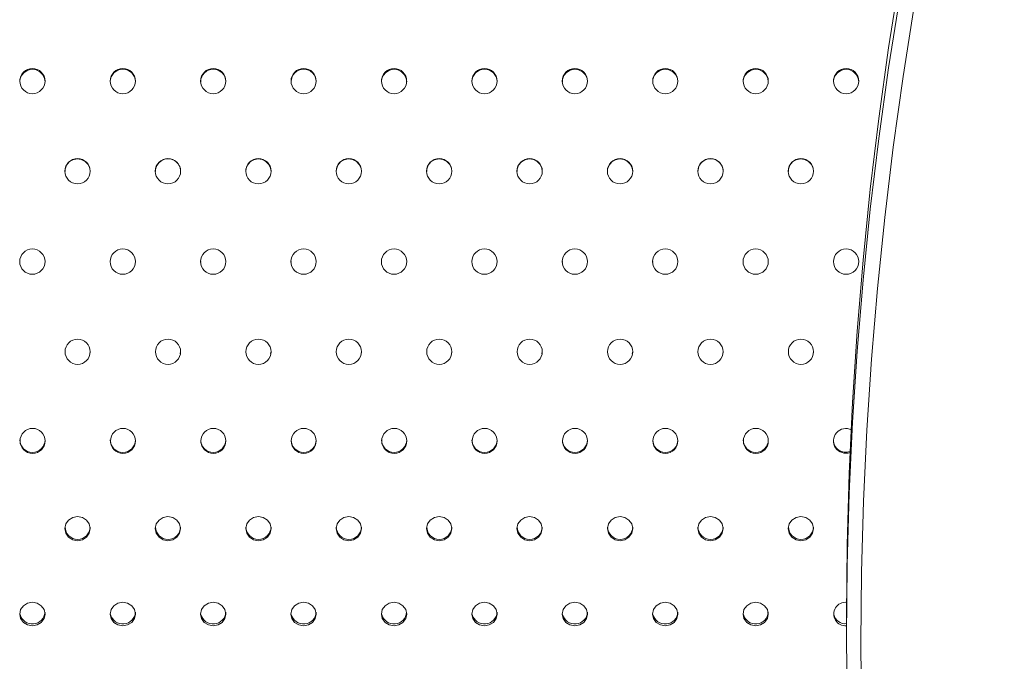
# Model space of a CAD drawing. Units: millimetres. Extents: x -9130 to 431, y -9024 to 131.
# Drawn here: x -3076 to -2804, y -3928 to -3750 of the extents above; entities that cross this region are included whole.
import ezdxf

# ---------------------------------------------------------------- set-up
doc = ezdxf.new("R2010")
doc.units = ezdxf.units.MM

msp = doc.modelspace()

# ---------------------------------------------------------------- linework, layer by layer
at = {"color": 7, "linetype": 'Continuous', "lineweight": 15}
for p, q in [((-3076.321, -3817.295), (-3076.315, -3817.016)), ((-3069.364, -3817.015), (-3069.399, -3817.25)), ((-3051.321, -3817.295), (-3051.315, -3817.016)), ((-3044.364, -3817.015), (-3044.399, -3817.25)), ((-3026.321, -3817.295), (-3026.315, -3817.016)), ((-3019.364, -3817.015), (-3019.399, -3817.25)), ((-3001.321, -3817.295), (-3001.315, -3817.016)), ((-2994.364, -3817.015), (-2994.399, -3817.25)), ((-2976.321, -3817.295), (-2976.315, -3817.016)), ((-2969.364, -3817.015), (-2969.399, -3817.25)), ((-2951.321, -3817.295), (-2951.315, -3817.016)), ((-2944.364, -3817.015), (-2944.399, -3817.25)), ((-2926.321, -3817.295), (-2926.315, -3817.016)), ((-2919.364, -3817.015), (-2919.399, -3817.25)), ((-2901.321, -3817.295), (-2901.315, -3817.016)), ((-2894.364, -3817.015), (-2894.399, -3817.25)), ((-2876.321, -3817.295), (-2876.315, -3817.016)), ((-2869.364, -3817.015), (-2869.399, -3817.25)), ((-2851.321, -3817.295), (-2851.315, -3817.016)), ((-2844.364, -3817.015), (-2844.399, -3817.25)), ((-3063.823, -3842.191), (-3063.815, -3841.8)), ((-3056.864, -3841.798), (-3056.971, -3842.515)), ((-3038.823, -3842.191), (-3038.815, -3841.8)), ((-3031.864, -3841.798), (-3031.971, -3842.515)), ((-3013.823, -3842.191), (-3013.815, -3841.8)), ((-3006.864, -3841.798), (-3006.971, -3842.515)), ((-2988.823, -3842.191), (-2988.815, -3841.8)), ((-2981.864, -3841.798), (-2981.971, -3842.515)), ((-2963.823, -3842.191), (-2963.815, -3841.8)), ((-2956.864, -3841.798), (-2956.971, -3842.515)), ((-2938.823, -3842.191), (-2938.815, -3841.8)), ((-2931.864, -3841.798), (-2931.971, -3842.515)), ((-2913.823, -3842.191), (-2913.815, -3841.8)), ((-2906.864, -3841.798), (-2906.971, -3842.515)), ((-2888.823, -3842.191), (-2888.815, -3841.8)), ((-2881.864, -3841.798), (-2881.971, -3842.515)), ((-2863.823, -3842.191), (-2863.815, -3841.8)), ((-2856.864, -3841.798), (-2856.971, -3842.515)), ((-2847.746, -3915.372), (-2847.746, -3920.872))]:
    msp.add_line(p, q, dxfattribs=at)
at = {"color": 7, "linetype": 'Continuous', "lineweight": 15, "flags": 128}
for points in [[(-2803.114, -3630.886), (-2808.323, -3649.99), (-2813.179, -3669.165), (-2817.681, -3688.404), (-2821.827, -3707.702), (-2825.617, -3727.056), (-2829.05, -3746.46), (-2832.124, -3765.908), (-2834.84, -3785.397), (-2837.195, -3804.921), (-2839.19, -3824.475), (-2840.825, -3844.053), (-2842.098, -3863.653), (-2843.009, -3883.267), (-2843.559, -3902.891), (-2843.746, -3922.52), (-2843.571, -3942.15)], [(-2833.279, -3740.085), (-2836.092, -3757.966), (-2838.815, -3777.509), (-2841.177, -3797.088), (-2843.178, -3816.697), (-2844.816, -3836.331), (-2846.093, -3855.986), (-2847.007, -3875.655), (-2847.558, -3895.335), (-2847.746, -3915.019), (-2847.746, -3915.372)], [(-2831.668, -4105.608), (-2833.125, -4097.083), (-2836.195, -4077.578), (-2838.905, -4058.034), (-2841.255, -4038.454), (-2843.243, -4018.844), (-2844.868, -3999.209), (-2846.132, -3979.554), (-2847.033, -3959.884), (-2847.571, -3940.204), (-2847.746, -3920.519), (-2847.558, -3900.835), (-2847.007, -3881.155), (-2846.093, -3861.486), (-2844.816, -3841.831), (-2843.178, -3822.197), (-2841.177, -3802.588), (-2838.815, -3783.009), (-2836.092, -3763.466), (-2833.009, -3743.962), (-2832.86, -3743.08)], [(-3076.315, -3767.369), (-3076.304, -3766.728), (-3075.899, -3765.647), (-3075.155, -3764.757), (-3074.153, -3764.158), (-3073.003, -3763.918), (-3071.832, -3764.069), (-3070.777, -3764.596), (-3069.962, -3765.438), (-3069.478, -3766.496), (-3069.364, -3767.368), (-3069.364, -3767.368)], [(-2976.315, -3767.369), (-2976.304, -3766.728), (-2975.899, -3765.647), (-2975.155, -3764.757), (-2974.153, -3764.158), (-2973.003, -3763.918), (-2971.832, -3764.069), (-2970.777, -3764.596), (-2969.962, -3765.438), (-2969.478, -3766.496), (-2969.364, -3767.368), (-2969.364, -3767.368)], [(-2926.315, -3767.369), (-2926.304, -3766.728), (-2925.899, -3765.647), (-2925.155, -3764.757), (-2924.153, -3764.158), (-2923.003, -3763.918), (-2921.832, -3764.069), (-2920.777, -3764.596), (-2919.962, -3765.438), (-2919.478, -3766.496), (-2919.364, -3767.368), (-2919.364, -3767.368)], [(-2901.315, -3767.369), (-2901.304, -3766.728), (-2900.899, -3765.647), (-2900.155, -3764.757), (-2899.153, -3764.158), (-2898.003, -3763.918), (-2896.832, -3764.069), (-2895.777, -3764.596), (-2894.962, -3765.438), (-2894.478, -3766.496), (-2894.364, -3767.368), (-2894.364, -3767.368)], [(-2876.315, -3767.369), (-2876.304, -3766.728), (-2875.899, -3765.647), (-2875.155, -3764.757), (-2874.153, -3764.158), (-2873.003, -3763.918), (-2871.832, -3764.069), (-2870.777, -3764.596), (-2869.962, -3765.438), (-2869.478, -3766.496), (-2869.364, -3767.368), (-2869.364, -3767.368)], [(-2851.315, -3767.369), (-2851.304, -3766.728), (-2850.899, -3765.647), (-2850.155, -3764.757), (-2849.153, -3764.158), (-2848.003, -3763.918), (-2846.832, -3764.069), (-2845.777, -3764.596), (-2844.962, -3765.438), (-2844.478, -3766.496), (-2844.364, -3767.368), (-2844.364, -3767.368)], [(-3063.815, -3792.148), (-3063.804, -3791.503), (-3063.399, -3790.413), (-3062.655, -3789.517), (-3061.653, -3788.913), (-3060.503, -3788.671), (-3059.332, -3788.823), (-3058.277, -3789.355), (-3057.462, -3790.203), (-3056.978, -3791.269), (-3056.864, -3792.147), (-3056.864, -3792.147)], [(-3013.815, -3792.148), (-3013.804, -3791.503), (-3013.399, -3790.413), (-3012.655, -3789.517), (-3011.653, -3788.913), (-3010.503, -3788.671), (-3009.332, -3788.823), (-3008.277, -3789.355), (-3007.462, -3790.203), (-3006.978, -3791.269), (-3006.864, -3792.147), (-3006.864, -3792.147)], [(-2988.815, -3792.148), (-2988.804, -3791.503), (-2988.399, -3790.413), (-2987.655, -3789.517), (-2986.653, -3788.913), (-2985.503, -3788.671), (-2984.332, -3788.823), (-2983.277, -3789.355), (-2982.462, -3790.203), (-2981.978, -3791.269), (-2981.864, -3792.147), (-2981.864, -3792.147)], [(-2963.815, -3792.148), (-2963.804, -3791.503), (-2963.399, -3790.413), (-2962.655, -3789.517), (-2961.653, -3788.913), (-2960.503, -3788.671), (-2959.332, -3788.823), (-2958.277, -3789.355), (-2957.462, -3790.203), (-2956.978, -3791.269), (-2956.864, -3792.147), (-2956.864, -3792.147)], [(-2938.815, -3792.148), (-2938.804, -3791.503), (-2938.399, -3790.413), (-2937.655, -3789.517), (-2936.653, -3788.913), (-2935.503, -3788.671), (-2934.332, -3788.823), (-2933.277, -3789.355), (-2932.462, -3790.203), (-2931.978, -3791.269), (-2931.864, -3792.147), (-2931.864, -3792.147)], [(-2913.815, -3792.148), (-2913.804, -3791.503), (-2913.399, -3790.413), (-2912.655, -3789.517), (-2911.653, -3788.913), (-2910.503, -3788.671), (-2909.332, -3788.823), (-2908.277, -3789.355), (-2907.462, -3790.203), (-2906.978, -3791.269), (-2906.864, -3792.147), (-2906.864, -3792.147)], [(-2863.815, -3792.148), (-2863.804, -3791.503), (-2863.399, -3790.413), (-2862.655, -3789.517), (-2861.653, -3788.913), (-2860.503, -3788.671), (-2859.332, -3788.823), (-2858.277, -3789.355), (-2857.462, -3790.203), (-2856.978, -3791.269), (-2856.864, -3792.147), (-2856.864, -3792.147)], [(-3056.864, -3890.858), (-3057.131, -3889.574), (-3057.889, -3888.484), (-3059.025, -3887.755), (-3060.364, -3887.499), (-3061.704, -3887.755), (-3062.839, -3888.484), (-3063.598, -3889.574), (-3063.864, -3890.858), (-3063.598, -3892.14), (-3062.839, -3893.226), (-3061.703, -3893.951), (-3060.364, -3894.205), (-3059.025, -3893.951), (-3057.889, -3893.226), (-3057.131, -3892.14), (-3056.864, -3890.858)], [(-3031.864, -3890.858), (-3032.131, -3889.574), (-3032.889, -3888.484), (-3034.025, -3887.755), (-3035.364, -3887.499), (-3036.704, -3887.755), (-3037.839, -3888.484), (-3038.598, -3889.574), (-3038.864, -3890.858), (-3038.598, -3892.14), (-3037.839, -3893.226), (-3036.703, -3893.951), (-3035.364, -3894.205), (-3034.025, -3893.951), (-3032.889, -3893.226), (-3032.131, -3892.14), (-3031.864, -3890.858)], [(-3006.864, -3890.858), (-3007.131, -3889.574), (-3007.889, -3888.484), (-3009.025, -3887.755), (-3010.364, -3887.499), (-3011.704, -3887.755), (-3012.839, -3888.484), (-3013.598, -3889.574), (-3013.864, -3890.858), (-3013.598, -3892.14), (-3012.839, -3893.226), (-3011.703, -3893.951), (-3010.364, -3894.205), (-3009.025, -3893.951), (-3007.889, -3893.226), (-3007.131, -3892.14), (-3006.864, -3890.858)], [(-2981.864, -3890.858), (-2982.131, -3889.574), (-2982.889, -3888.484), (-2984.025, -3887.755), (-2985.364, -3887.499), (-2986.704, -3887.755), (-2987.839, -3888.484), (-2988.598, -3889.574), (-2988.864, -3890.858), (-2988.598, -3892.14), (-2987.839, -3893.226), (-2986.703, -3893.951), (-2985.364, -3894.205), (-2984.025, -3893.951), (-2982.889, -3893.226), (-2982.131, -3892.14), (-2981.864, -3890.858)], [(-2956.864, -3890.858), (-2957.131, -3889.574), (-2957.889, -3888.484), (-2959.025, -3887.755), (-2960.364, -3887.499), (-2961.704, -3887.755), (-2962.839, -3888.484), (-2963.598, -3889.574), (-2963.864, -3890.858), (-2963.598, -3892.14), (-2962.839, -3893.226), (-2961.703, -3893.951), (-2960.364, -3894.205), (-2959.025, -3893.951), (-2957.889, -3893.226), (-2957.131, -3892.14), (-2956.864, -3890.858)], [(-2931.864, -3890.858), (-2932.131, -3889.574), (-2932.889, -3888.484), (-2934.025, -3887.755), (-2935.364, -3887.499), (-2936.704, -3887.755), (-2937.839, -3888.484), (-2938.598, -3889.574), (-2938.864, -3890.858), (-2938.598, -3892.14), (-2937.839, -3893.226), (-2936.703, -3893.951), (-2935.364, -3894.205), (-2934.025, -3893.951), (-2932.889, -3893.226), (-2932.131, -3892.14), (-2931.864, -3890.858)], [(-2906.864, -3890.858), (-2907.131, -3889.574), (-2907.889, -3888.484), (-2909.025, -3887.755), (-2910.364, -3887.499), (-2911.704, -3887.755), (-2912.839, -3888.484), (-2913.598, -3889.574), (-2913.864, -3890.858), (-2913.598, -3892.14), (-2912.839, -3893.226), (-2911.703, -3893.951), (-2910.364, -3894.205), (-2909.025, -3893.951), (-2907.889, -3893.226), (-2907.131, -3892.14), (-2906.864, -3890.858)], [(-2881.864, -3890.858), (-2882.131, -3889.574), (-2882.889, -3888.484), (-2884.025, -3887.755), (-2885.364, -3887.499), (-2886.704, -3887.755), (-2887.839, -3888.484), (-2888.598, -3889.574), (-2888.864, -3890.858), (-2888.598, -3892.14), (-2887.839, -3893.226), (-2886.703, -3893.951), (-2885.364, -3894.205), (-2884.025, -3893.951), (-2882.889, -3893.226), (-2882.131, -3892.14), (-2881.864, -3890.858)], [(-2856.864, -3890.858), (-2857.131, -3889.574), (-2857.889, -3888.484), (-2859.025, -3887.755), (-2860.364, -3887.499), (-2861.704, -3887.755), (-2862.839, -3888.484), (-2863.598, -3889.574), (-2863.864, -3890.858), (-2863.598, -3892.14), (-2862.839, -3893.226), (-2861.703, -3893.951), (-2860.364, -3894.205), (-2859.025, -3893.951), (-2857.889, -3893.226), (-2857.131, -3892.14), (-2856.864, -3890.858)], [(-3069.364, -3914.484), (-3069.631, -3913.236), (-3070.389, -3912.176), (-3071.525, -3911.468), (-3072.864, -3911.219), (-3074.204, -3911.468), (-3075.339, -3912.177), (-3076.098, -3913.236), (-3076.364, -3914.484), (-3076.098, -3915.73), (-3075.339, -3916.784), (-3074.203, -3917.488), (-3072.864, -3917.735), (-3071.525, -3917.488), (-3070.389, -3916.784), (-3069.631, -3915.729), (-3069.364, -3914.484)], [(-3044.364, -3914.484), (-3044.631, -3913.236), (-3045.389, -3912.176), (-3046.525, -3911.468), (-3047.864, -3911.219), (-3049.204, -3911.468), (-3050.339, -3912.177), (-3051.098, -3913.236), (-3051.364, -3914.484), (-3051.098, -3915.73), (-3050.339, -3916.784), (-3049.203, -3917.488), (-3047.864, -3917.735), (-3046.525, -3917.488), (-3045.389, -3916.784), (-3044.631, -3915.729), (-3044.364, -3914.484)], [(-3019.364, -3914.484), (-3019.631, -3913.236), (-3020.389, -3912.176), (-3021.525, -3911.468), (-3022.864, -3911.219), (-3024.204, -3911.468), (-3025.339, -3912.177), (-3026.098, -3913.236), (-3026.364, -3914.484), (-3026.098, -3915.73), (-3025.339, -3916.784), (-3024.203, -3917.488), (-3022.864, -3917.735), (-3021.525, -3917.488), (-3020.389, -3916.784), (-3019.631, -3915.729), (-3019.364, -3914.484)], [(-2994.364, -3914.484), (-2994.631, -3913.236), (-2995.389, -3912.176), (-2996.525, -3911.468), (-2997.864, -3911.219), (-2999.204, -3911.468), (-3000.339, -3912.177), (-3001.098, -3913.236), (-3001.364, -3914.484), (-3001.098, -3915.73), (-3000.339, -3916.784), (-2999.203, -3917.488), (-2997.864, -3917.735), (-2996.525, -3917.488), (-2995.389, -3916.784), (-2994.631, -3915.729), (-2994.364, -3914.484)], [(-2969.364, -3914.484), (-2969.631, -3913.236), (-2970.389, -3912.176), (-2971.525, -3911.468), (-2972.864, -3911.219), (-2974.204, -3911.468), (-2975.339, -3912.177), (-2976.098, -3913.236), (-2976.364, -3914.484), (-2976.098, -3915.73), (-2975.339, -3916.784), (-2974.203, -3917.488), (-2972.864, -3917.735), (-2971.525, -3917.488), (-2970.389, -3916.784), (-2969.631, -3915.729), (-2969.364, -3914.484)], [(-2944.364, -3914.484), (-2944.631, -3913.236), (-2945.389, -3912.176), (-2946.525, -3911.468), (-2947.864, -3911.219), (-2949.204, -3911.468), (-2950.339, -3912.177), (-2951.098, -3913.236), (-2951.364, -3914.484), (-2951.098, -3915.73), (-2950.339, -3916.784), (-2949.203, -3917.488), (-2947.864, -3917.735), (-2946.525, -3917.488), (-2945.389, -3916.784), (-2944.631, -3915.729), (-2944.364, -3914.484)], [(-2919.364, -3914.484), (-2919.631, -3913.236), (-2920.389, -3912.176), (-2921.525, -3911.468), (-2922.864, -3911.219), (-2924.204, -3911.468), (-2925.339, -3912.177), (-2926.098, -3913.236), (-2926.364, -3914.484), (-2926.098, -3915.73), (-2925.339, -3916.784), (-2924.203, -3917.488), (-2922.864, -3917.735), (-2921.525, -3917.488), (-2920.389, -3916.784), (-2919.631, -3915.729), (-2919.364, -3914.484)], [(-2894.364, -3914.484), (-2894.631, -3913.236), (-2895.389, -3912.176), (-2896.525, -3911.468), (-2897.864, -3911.219), (-2899.204, -3911.468), (-2900.339, -3912.177), (-2901.098, -3913.236), (-2901.364, -3914.484), (-2901.098, -3915.73), (-2900.339, -3916.784), (-2899.203, -3917.488), (-2897.864, -3917.735), (-2896.525, -3917.488), (-2895.389, -3916.784), (-2894.631, -3915.729), (-2894.364, -3914.484)], [(-2869.364, -3914.484), (-2869.631, -3913.236), (-2870.389, -3912.176), (-2871.525, -3911.468), (-2872.864, -3911.219), (-2874.204, -3911.468), (-2875.339, -3912.177), (-2876.098, -3913.236), (-2876.364, -3914.484), (-2876.098, -3915.73), (-2875.339, -3916.784), (-2874.203, -3917.488), (-2872.864, -3917.735), (-2871.525, -3917.488), (-2870.389, -3916.784), (-2869.631, -3915.729), (-2869.364, -3914.484)]]:
    msp.add_lwpolyline(points, dxfattribs=at)
at = {"color": 7, "linetype": 'Continuous', "lineweight": 15}
for centre, radius in [((-3072.847, -3767.172), 3.482), ((-3047.847, -3767.172), 3.482), ((-3022.847, -3767.172), 3.482), ((-2997.847, -3767.172), 3.482), ((-2972.847, -3767.172), 3.482), ((-2947.847, -3767.172), 3.482), ((-2922.847, -3767.172), 3.482), ((-2897.847, -3767.172), 3.482), ((-2872.847, -3767.172), 3.482), ((-2847.847, -3767.172), 3.482), ((-3060.362, -3792.082), 3.498), ((-3035.362, -3792.082), 3.498), ((-3010.362, -3792.082), 3.498), ((-2985.362, -3792.082), 3.498), ((-2960.362, -3792.082), 3.498), ((-2935.362, -3792.082), 3.498), ((-2910.362, -3792.082), 3.498), ((-2885.362, -3792.082), 3.498), ((-2860.362, -3792.082), 3.498), ((-3072.862, -3817.074), 3.498), ((-3047.862, -3817.074), 3.498), ((-3022.862, -3817.074), 3.498), ((-2997.862, -3817.074), 3.498), ((-2972.862, -3817.074), 3.498), ((-2947.862, -3817.074), 3.498), ((-2922.862, -3817.074), 3.498), ((-2897.862, -3817.074), 3.498), ((-2872.862, -3817.074), 3.498), ((-2847.862, -3817.074), 3.498), ((-3060.347, -3841.976), 3.483), ((-3035.347, -3841.976), 3.483), ((-3010.347, -3841.976), 3.483), ((-2985.347, -3841.976), 3.483), ((-2960.347, -3841.976), 3.483), ((-2935.347, -3841.976), 3.483), ((-2910.347, -3841.976), 3.483), ((-2885.347, -3841.976), 3.483), ((-2860.347, -3841.976), 3.483), ((-3072.816, -3866.615), 3.452), ((-3047.816, -3866.615), 3.452), ((-3022.816, -3866.615), 3.452), ((-2997.816, -3866.615), 3.452), ((-2972.816, -3866.615), 3.452), ((-2947.816, -3866.615), 3.452), ((-2922.816, -3866.615), 3.452), ((-2897.816, -3866.615), 3.452), ((-2872.816, -3866.615), 3.452)]:
    msp.add_circle(centre, radius, dxfattribs=at)
for centre, radius, start, end in [((-3047.84, -3767.374), 3.476, 0.09968, 179.92355), ((-3022.84, -3767.374), 3.476, 0.09968, 179.92355), ((-2997.84, -3767.374), 3.476, 0.09968, 179.92355), ((-2947.84, -3767.374), 3.476, 0.09968, 179.92355), ((-3035.34, -3792.136), 3.476, 359.82156, 180.20106), ((-2885.34, -3792.136), 3.476, 359.82156, 180.20106), ((-2847.918, -3866.618), 3.423, 63.50439, 289.54395), ((-3072.84, -3866.305), 3.476, 180.36467, 359.65519), ((-3047.84, -3866.305), 3.476, 180.36467, 359.65519), ((-3022.84, -3866.305), 3.476, 180.36467, 359.65519), ((-2997.84, -3866.305), 3.476, 180.36467, 359.65519), ((-2972.84, -3866.305), 3.476, 180.36467, 359.65519), ((-2947.84, -3866.305), 3.476, 180.36467, 359.65519), ((-2922.84, -3866.305), 3.476, 180.36467, 359.65519), ((-2897.84, -3866.305), 3.476, 180.36467, 359.65519), ((-2872.84, -3866.305), 3.476, 180.36467, 359.65519), ((-2847.989, -3866.437), 3.328, 178.11432, 291.79714), ((-3060.34, -3890.356), 3.476, 181.19995, 358.81871), ((-3035.34, -3890.356), 3.476, 181.19995, 358.81871), ((-3010.34, -3890.356), 3.476, 181.19995, 358.81871), ((-2985.34, -3890.356), 3.476, 181.19995, 358.81871), ((-2960.34, -3890.356), 3.476, 181.19995, 358.81871), ((-2935.34, -3890.356), 3.476, 181.19995, 358.81871), ((-2910.34, -3890.356), 3.476, 181.19995, 358.81871), ((-2885.34, -3890.356), 3.476, 181.19995, 358.81871), ((-2860.34, -3890.356), 3.476, 181.19995, 358.81871), ((-2848.034, -3914.479), 3.247, 83.97462, 275.08784), ((-3072.865, -3913.722), 3.507, 194.6498, 356.50205), ((-3047.865, -3913.722), 3.507, 194.6498, 356.50205), ((-3022.865, -3913.722), 3.507, 194.6498, 356.50205), ((-2997.865, -3913.722), 3.507, 194.6498, 356.50205), ((-2972.865, -3913.722), 3.507, 194.6498, 356.50205), ((-2947.865, -3913.722), 3.507, 194.6498, 356.50205), ((-2922.865, -3913.722), 3.507, 194.6498, 356.50205), ((-2897.865, -3913.722), 3.507, 194.6498, 356.50205), ((-2872.865, -3913.722), 3.507, 194.6498, 356.50205), ((-2848.135, -3913.966), 3.188, 191.64371, 277.00436)]:
    msp.add_arc(centre, radius, start, end, dxfattribs=at)

doc.saveas('drawing.dxf')
